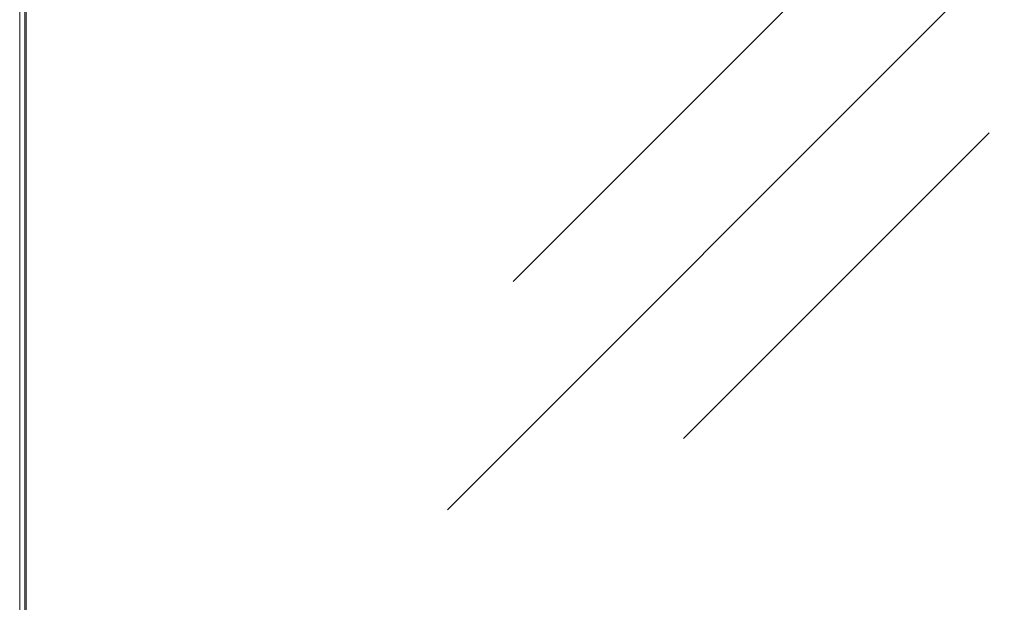
# Model space of a CAD drawing. Extents: x 67500 to 68527, y -24885 to -24170.
# Drawn here: x 67500 to 67887, y -24633 to -24405 of the extents above; entities that cross this region are included whole.
import ezdxf

# ---------------------------------------------------------------- set-up
doc = ezdxf.new("R2010")
doc.units = 0
doc.header["$MEASUREMENT"] = 0
doc.layers.get('0').update_dxf_attribs({"linetype": 'CONTINUOUS', "plot": 0})

# ---------------------------------------------------------------- blocks, each defined once
blk = doc.blocks.new('1')
at = {"linetype": 'Continuous', "lineweight": 18}
for p, q in [((67500.09, -24870.23), (67500.09, -24170.23)), ((67500.09, -24870.23), (67500.09, -24170.23)), ((67502.09, -24215.23), (67502.09, -24825.23)), ((67502.09, -24825.23), (67502.09, -24215.23)), ((67502.59, -24824.23), (67502.59, -24216.23)), ((67502.59, -24824.23), (67502.59, -24216.23))]:
    blk.add_line(p, q, dxfattribs=at)
for p, q in [((67667.99, -24596.9), (67907.78, -24357.12)), ((67693.86, -24507.29), (67813.75, -24387.4)), ((67760.71, -24568.88), (67880.6, -24448.99))]:
    blk.add_line(p, q)

msp = doc.modelspace()

# ---------------------------------------------------------------- block references
msp.add_blockref('1', (0, 0))

doc.saveas('drawing.dxf')
